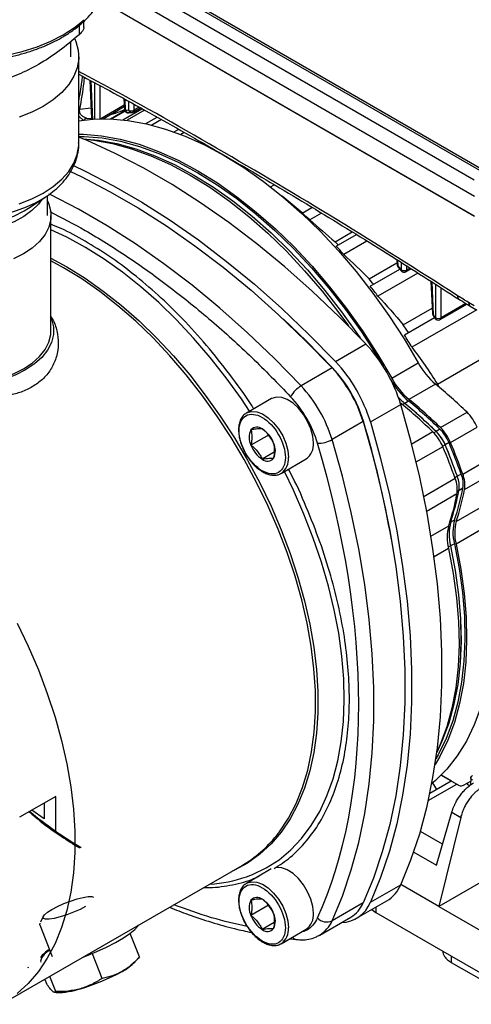
# Model space of a CAD drawing. Units: millimetres. Extents: x 11152 to 16959, y -425 to 1815.
# Drawn here: x 16163 to 16248, y 1056 to 1239 of the extents above; entities that cross this region are included whole.
import ezdxf

# ---------------------------------------------------------------- set-up
doc = ezdxf.new("R2010")
doc.units = ezdxf.units.MM

msp = doc.modelspace()

# ---------------------------------------------------------------- linework, layer by layer
at = {"color": 7, "linetype": 'Continuous', "lineweight": 25}
for p, q in [((16250.33, 1210.99), (16179.69, 1251.77)), ((16178.43, 1242.95), (16248.27, 1202.63)), ((16178.43, 1242.95), (16248.21, 1202.67)), ((16175.33, 1237.85), (16175.33, 1238.98)), ((16172.89, 1232.39), (16172.89, 1235.24)), ((16174.39, 1216.2), (16174.39, 1232.39)), ((16176.46, 1228), (16176.79, 1220.88)), ((16182.82, 1224.54), (16182.9, 1222.61)), ((16178.92, 1220.81), (16182.88, 1223.1)), ((16180.31, 1220.79), (16182.98, 1222.33)), ((16183.05, 1222.23), (16180.54, 1220.78)), ((16182.58, 1220.62), (16186.16, 1222.69)), ((16186.67, 1222.4), (16183.43, 1220.52)), ((16183.63, 1221.91), (16184.19, 1221.98)), ((16184.59, 1222.08), (16184.49, 1222.04)), ((16184.59, 1222.07), (16185.9, 1222.83)), ((16176.78, 1220.9), (16176.8, 1220.8)), ((16186.93, 1219.9), (16189.01, 1221.1)), ((16189.81, 1220.65), (16188.04, 1219.63)), ((16192.19, 1218.36), (16193.05, 1218.85)), ((16194.07, 1218.27), (16193.42, 1217.89)), ((16174.39, 1216.2), (16174.39, 1216.32)), ((16199.94, 1214.87), (16199.95, 1214.88)), ((16203.8, 1212.61), (16203.84, 1212.64)), ((16205.25, 1211.82), (16205.13, 1211.75)), ((16210.17, 1208.13), (16210.84, 1208.51)), ((16165.01, 1204.11), (16168.21, 1206.24)), ((16168.54, 1202.75), (16168.54, 1206.49)), ((16216.12, 1203.24), (16212.36, 1206.37)), ((16216.08, 1203.22), (16217.92, 1204.28)), ((16169.19, 1181.27), (16169.19, 1202.75)), ((16219.7, 1203.22), (16217.5, 1201.95)), ((16222.25, 1197.83), (16225.45, 1199.68)), ((16222.45, 1197.04), (16226.21, 1199.21)), ((16228.18, 1197.99), (16223.86, 1195.5)), ((16222.83, 1197.26), (16222.25, 1197.83)), ((16233.76, 1194.54), (16233.8, 1193.63)), ((16228.61, 1190.94), (16233.78, 1193.92)), ((16228.81, 1189.58), (16234.32, 1192.75)), ((16233.97, 1193.2), (16234.55, 1192.46)), ((16235.5, 1192.28), (16236.44, 1192.82)), ((16237.69, 1192.02), (16230.23, 1187.71)), ((16240.14, 1190.46), (16240.41, 1184.47)), ((16245.36, 1187.14), (16245.34, 1187.15)), ((16234.97, 1182.35), (16240.36, 1185.46)), ((16248.69, 1185.16), (16236.59, 1178.17)), ((16241.87, 1183.34), (16246.85, 1186.22)), ((16248.21, 1185.93), (16247.17, 1186.53)), ((16247.48, 1185.84), (16248.52, 1185.24)), ((16235.18, 1180.48), (16240.78, 1183.71)), ((16240.53, 1184.1), (16240.87, 1183.59)), ((16222.32, 1175.51), (16227.98, 1178.78)), ((16221.7, 1174.31), (16215.9, 1170.96)), ((16232.8, 1172.4), (16237.75, 1175.26)), ((16241.34, 1171.26), (16249.2, 1175.8)), ((16240.98, 1171.3), (16236.03, 1168.44)), ((16241.34, 1171.26), (16241.55, 1170.83)), ((16210.34, 1168.59), (16205.67, 1165.89)), ((16228.83, 1164.24), (16234.49, 1167.51)), ((16234.29, 1167.91), (16234.62, 1167.63)), ((16241.92, 1163.18), (16246.87, 1166.04)), ((16227.47, 1164.31), (16221.68, 1160.96)), ((16243.78, 1160.41), (16248.73, 1163.27)), ((16209.9, 1161.86), (16206.52, 1159.91)), ((16210.89, 1158.57), (16208.64, 1157.27)), ((16212.17, 1154.64), (16216.84, 1157.33)), ((16246.07, 1154.51), (16251.02, 1157.37)), ((16212.17, 1154.64), (16212.06, 1154.57)), ((16246.41, 1151.61), (16251.36, 1154.46)), ((16244.66, 1153.69), (16238.65, 1150.22)), ((16244.87, 1145.68), (16249.82, 1148.54)), ((16243.83, 1145.58), (16244.56, 1145.97)), ((16249.77, 1144.28), (16244.82, 1141.43)), ((16243.93, 1097.23), (16239.94, 1094.92)), ((16242.02, 1098.33), (16245.38, 1096.39)), ((16243.97, 1097.21), (16242.02, 1098.33)), ((16243.97, 1097.21), (16245.38, 1096.39)), ((16246.23, 1096.47), (16247.55, 1097.23)), ((16247.57, 1097.87), (16247.52, 1096.45)), ((16170.08, 1094.34), (16163.35, 1090.49)), ((16170.08, 1087.87), (16170.08, 1094.34)), ((16167.95, 1090.15), (16165.62, 1091.79)), ((16167.95, 1093.13), (16167.95, 1090.15)), ((16241.17, 1081.51), (16244.03, 1091.4)), ((16244.03, 1091.4), (16245.68, 1090.44)), ((16245.68, 1090.44), (16241.61, 1073.8)), ((16257.4, 1082.91), (16241.61, 1073.8)), ((16159.98, 1055.56), (16204.88, 1081.48)), ((16210.32, 1080.82), (16205.67, 1078.13)), ((16228.83, 1074.61), (16234.49, 1077.88)), ((16241.61, 1073.8), (16234.5, 1077.91)), ((16226.22, 1071.61), (16231.88, 1074.87)), ((16209.9, 1074.1), (16206.52, 1072.15)), ((16227.47, 1074.48), (16221.68, 1071.13)), ((16229.07, 1073.25), (16229.83, 1072.71)), ((16241.61, 1073.8), (16253.87, 1066.72)), ((16167.74, 1071.95), (16167.26, 1070.91)), ((16219.36, 1068.48), (16225.16, 1071.82)), ((16229.83, 1072.71), (16243.95, 1064.56)), ((16167.14, 1070.41), (16169.43, 1064.49)), ((16210.89, 1070.81), (16208.64, 1069.51)), ((16212.17, 1066.87), (16216.84, 1069.57)), ((16185.7, 1064.4), (16183.99, 1068.79)), ((16213.78, 1067.8), (16215.16, 1067.65)), ((16219.25, 1068.41), (16219.36, 1068.48)), ((16212.17, 1066.87), (16212.06, 1066.81)), ((16167.4, 1064.55), (16167.96, 1064.86)), ((16178.76, 1060.4), (16176.97, 1064.99)), ((16184.88, 1063.47), (16185.67, 1064.38)), ((16185.66, 1064.39), (16185.7, 1064.4)), ((16243.95, 1064.56), (16253.87, 1058.83)), ((16243.99, 1063.33), (16243.95, 1064.56)), ((16164.82, 1062.49), (16165, 1062.42)), ((16167.24, 1063.64), (16167.31, 1063.45)), ((16253.89, 1057.62), (16243.99, 1063.33)), ((16168.05, 1060.22), (16168.35, 1059.47)), ((16170.08, 1057.93), (16168.98, 1060.76)), ((16169.83, 1057.81), (16170.18, 1057.77))]:
    msp.add_line(p, q, dxfattribs=at)
at = {"color": 8, "linetype": 'Continuous', "lineweight": 25}
for p, q in [((16249.28, 1211.15), (16179.69, 1251.33)), ((16248.22, 1209.35), (16179.69, 1248.91)), ((16179.51, 1246.07), (16248.27, 1206.37)), ((16174.45, 1238.22), (16174.45, 1236.5)), ((16177, 1220.6), (16176.67, 1227.89)), ((16177.32, 1227.54), (16177.32, 1220.74)), ((16178.38, 1220.8), (16178.38, 1226.97)), ((16183.12, 1222.33), (16183.03, 1224.42)), ((16183.69, 1224.06), (16183.69, 1222.4)), ((16174.51, 1222.6), (16176.7, 1222.82)), ((16182.87, 1223.33), (16178.51, 1220.81)), ((16184.75, 1222.4), (16184.75, 1223.47)), ((16185.69, 1222.95), (16184.75, 1222.4)), ((16175.29, 1220.48), (16174.39, 1221.31)), ((16175.84, 1220.92), (16176.79, 1220.85)), ((16171.51, 1193.02), (16169.19, 1194.28)), ((16234.02, 1193.35), (16233.97, 1194.4)), ((16234.6, 1194), (16234.6, 1192.61)), ((16235.66, 1192.61), (16235.66, 1193.32)), ((16236.24, 1192.95), (16235.66, 1192.61)), ((16240.63, 1184.19), (16240.35, 1190.33)), ((16240.96, 1189.93), (16240.96, 1183.67)), ((16242.02, 1183.67), (16242.02, 1189.26)), ((16246.64, 1186.34), (16242.02, 1183.67)), ((16221.78, 1174.32), (16221.72, 1174.28)), ((16232.56, 1172.27), (16232.56, 1172.27)), ((16234.62, 1167.63), (16234.48, 1167.54)), ((16235.26, 1167.69), (16234.83, 1167.46)), ((16235.97, 1168.11), (16235.26, 1167.69)), ((16227.52, 1164.37), (16227.46, 1164.34)), ((16240.5, 1162.36), (16236.46, 1160.03)), ((16241.1, 1162.46), (16240.65, 1162.21)), ((16241.81, 1162.88), (16241.1, 1162.46)), ((16242.37, 1159.6), (16237.34, 1156.7)), ((16242.79, 1159.96), (16242.33, 1159.69)), ((16243.51, 1160.37), (16242.79, 1159.96)), ((16245.07, 1154.09), (16244.61, 1153.82)), ((16245.79, 1154.5), (16245.07, 1154.09)), ((16244.99, 1150.79), (16239.24, 1147.47)), ((16245.37, 1151.47), (16245.06, 1151.27)), ((16246.09, 1151.86), (16245.37, 1151.47)), ((16240.14, 1142.95), (16243.45, 1144.86)), ((16243.64, 1145.46), (16243.83, 1145.58)), ((16243.78, 1141.1), (16243.35, 1140.84)), ((16244.5, 1141.5), (16243.78, 1141.1)), ((16243.4, 1140.61), (16240.72, 1139.06)), ((16239.64, 1093.57), (16244.95, 1096.64)), ((16242.3, 1085.43), (16238.16, 1087.82)), ((16236.92, 1083.97), (16241.17, 1081.51)), ((16229.86, 1073.71), (16229.83, 1072.71))]:
    msp.add_line(p, q, dxfattribs=at)
at = {"color": 8, "linetype": 'Continuous', "lineweight": 25, "flags": 128}
for points in [[(16127.98, 1239.3), (16129.8, 1237.82), (16131.89, 1236.47), (16134.23, 1235.27), (16136.79, 1234.22), (16139.54, 1233.34), (16142.44, 1232.65), (16145.46, 1232.14), (16148.56, 1231.84), (16151.69, 1231.74), (16154.83, 1231.84), (16157.92, 1232.14), (16160.94, 1232.65), (16163.84, 1233.34), (16166.59, 1234.22), (16169.15, 1235.27), (16171.49, 1236.47), (16173.58, 1237.82), (16175.4, 1239.3)], [(16163.25, 1204.92), (16165.6, 1205.85), (16167.74, 1206.94), (16169.63, 1208.17), (16171.23, 1209.53), (16172.52, 1211), (16173.49, 1212.55), (16174.11, 1214.15), (16174.38, 1215.79), (16174.39, 1216.2)], [(16167.48, 1205.74), (16166.86, 1204.9), (16165.63, 1203.67), (16164.11, 1202.56), (16162.32, 1201.59), (16160.3, 1200.77), (16158.1, 1200.14), (16155.76, 1199.7), (16153.34, 1199.45), (16150.88, 1199.42), (16148.44, 1199.59), (16146.06, 1199.97), (16143.81, 1200.54), (16141.73, 1201.29), (16139.85, 1202.21)], [(16215.9, 1170.96), (16210.94, 1176.05), (16205.88, 1180.88), (16200.74, 1185.45), (16195.53, 1189.74), (16190.28, 1193.75), (16184.98, 1197.45), (16179.67, 1200.84), (16174.34, 1203.91), (16169.03, 1206.66), (16168.81, 1206.77)], [(16138.66, 1203.93), (16139.21, 1203.6), (16141.11, 1202.64), (16143.23, 1201.86), (16145.52, 1201.25), (16147.94, 1200.84), (16150.43, 1200.64), (16152.95, 1200.64), (16155.44, 1200.84), (16157.86, 1201.25), (16160.15, 1201.86), (16162.27, 1202.64), (16164.17, 1203.6), (16165.01, 1204.11)], [(16206.27, 1166.24), (16204.74, 1168.52), (16201.9, 1172.48), (16198.92, 1176.27), (16195.83, 1179.88), (16192.63, 1183.3), (16189.34, 1186.5), (16185.98, 1189.46), (16182.56, 1192.18), (16179.11, 1194.63), (16175.64, 1196.81), (16172.16, 1198.71), (16169.19, 1200.1)], [(16169.19, 1194.78), (16172.13, 1193.18), (16175.56, 1191.06), (16178.96, 1188.66), (16182.33, 1186), (16185.65, 1183.09), (16188.89, 1179.94), (16192.04, 1176.57), (16195.09, 1173), (16198.01, 1169.25), (16200.8, 1165.34), (16203.43, 1161.29), (16205.9, 1157.12), (16208.19, 1152.85), (16210.28, 1148.51), (16212.17, 1144.12), (16213.85, 1139.7), (16215.3, 1135.28), (16216.53, 1130.88), (16217.51, 1126.52), (16218.26, 1122.23), (16218.76, 1118.03), (16219.01, 1113.94), (16219.01, 1109.98), (16218.76, 1106.18), (16218.26, 1102.55), (16217.51, 1099.12), (16216.53, 1095.9), (16215.3, 1092.91), (16213.85, 1090.17), (16212.17, 1087.69), (16210.28, 1085.48), (16208.19, 1083.56), (16205.9, 1081.93), (16203.43, 1080.61), (16203.12, 1080.47)], [(16211.29, 1087.02), (16211.88, 1087.77), (16213.53, 1090.27), (16214.97, 1093.03), (16216.17, 1096.03), (16217.14, 1099.26), (16217.86, 1102.7), (16218.34, 1106.33), (16218.57, 1110.14), (16218.55, 1114.1), (16218.28, 1118.19), (16217.76, 1122.39), (16217, 1126.68), (16216, 1131.04), (16214.76, 1135.43), (16213.29, 1139.85), (16211.6, 1144.25), (16209.69, 1148.63), (16207.59, 1152.96), (16205.29, 1157.21), (16202.82, 1161.36), (16200.18, 1165.4), (16197.38, 1169.29), (16194.46, 1173.01), (16191.41, 1176.56), (16188.25, 1179.9), (16185.01, 1183.03), (16181.7, 1185.92), (16178.33, 1188.56), (16174.93, 1190.93), (16171.51, 1193.02)], [(16205.81, 1165.97), (16206.63, 1166.19), (16207.61, 1166.11), (16208.66, 1165.72), (16209.72, 1165.03), (16210.75, 1164.09), (16211.67, 1162.94), (16212.45, 1161.64), (16213.03, 1160.28), (16213.4, 1158.91), (16213.52, 1157.61)], [(16205.67, 1079.34), (16206.83, 1079.78), (16209.39, 1081.01), (16211.78, 1082.55), (16213.98, 1084.38), (16215.99, 1086.5), (16217.79, 1088.9), (16219.37, 1091.56), (16220.72, 1094.47), (16221.85, 1097.62), (16222.74, 1100.99), (16223.38, 1104.56), (16223.78, 1108.32), (16223.93, 1112.24), (16223.84, 1116.31), (16223.49, 1120.5), (16222.91, 1124.8), (16222.07, 1129.18), (16221, 1133.61), (16219.7, 1138.09), (16218.17, 1142.57), (16216.42, 1147.05), (16214.46, 1151.5), (16212.77, 1154.98)], [(16162.86, 1126.7), (16164.95, 1122.37), (16166.84, 1117.99), (16168.51, 1113.58), (16169.96, 1109.16), (16171.18, 1104.77), (16172.17, 1100.42), (16172.91, 1096.14), (16173.41, 1091.95), (16173.66, 1087.86), (16173.66, 1083.91), (16173.41, 1080.12), (16172.91, 1076.5), (16172.17, 1073.08), (16171.18, 1069.87), (16169.96, 1066.88), (16168.51, 1064.15), (16166.84, 1061.67), (16164.95, 1059.46), (16162.86, 1057.55)], [(16205.81, 1078.2), (16206.63, 1078.43), (16207.61, 1078.35), (16208.66, 1077.96), (16209.72, 1077.27), (16210.75, 1076.33), (16211.67, 1075.18), (16212.45, 1073.88), (16213.03, 1072.51), (16213.4, 1071.15), (16213.52, 1069.85)]]:
    msp.add_lwpolyline(points, dxfattribs=at)
at = {"color": 7, "linetype": 'Continuous', "lineweight": 25, "flags": 128}
for points in [[(16173.64, 1235.74), (16173.84, 1235.25), (16174.29, 1233.62), (16174.38, 1231.98), (16174.11, 1230.34), (16173.49, 1228.73), (16172.52, 1227.18), (16171.23, 1225.72), (16169.63, 1224.36), (16167.74, 1223.12), (16165.6, 1222.03), (16163.25, 1221.11)], [(16174.39, 1220.44), (16176.92, 1220.73), (16180.19, 1220.79), (16183.57, 1220.5), (16187.05, 1219.87), (16190.6, 1218.89), (16194.22, 1217.58), (16197.87, 1215.94), (16201.54, 1213.97), (16205.22, 1211.69), (16208.87, 1209.12), (16212.48, 1206.26), (16216.04, 1203.13), (16219.52, 1199.75), (16222.9, 1196.14), (16226.16, 1192.31), (16229.3, 1188.28), (16232.29, 1184.08), (16235.11, 1179.73), (16237.75, 1175.26)], [(16174.39, 1217.95), (16175.24, 1217.94), (16178.62, 1217.65), (16182.1, 1217.01), (16185.65, 1216.04), (16189.27, 1214.72), (16192.92, 1213.08), (16196.59, 1211.11), (16200.27, 1208.84), (16203.92, 1206.26), (16207.53, 1203.4), (16211.09, 1200.28), (16214.57, 1196.89), (16217.95, 1193.28), (16221.21, 1189.45), (16224.35, 1185.42), (16227.34, 1181.22), (16230.16, 1176.88), (16232.8, 1172.4)], [(16174.39, 1217.53), (16175.38, 1217.51), (16178.74, 1217.23), (16182.19, 1216.6), (16185.72, 1215.63), (16189.31, 1214.32), (16192.94, 1212.69), (16196.59, 1210.74), (16200.24, 1208.48), (16203.87, 1205.92), (16207.46, 1203.08), (16210.99, 1199.97), (16214.45, 1196.61), (16217.81, 1193.02), (16221.05, 1189.21), (16224.17, 1185.21), (16227.14, 1181.04), (16229.94, 1176.72), (16231.23, 1174.59)], [(16227.98, 1178.78), (16223.02, 1183.84), (16217.97, 1188.65), (16212.84, 1193.19), (16207.65, 1197.46), (16202.4, 1201.45), (16197.12, 1205.14), (16191.82, 1208.52), (16186.51, 1211.59), (16181.21, 1214.33), (16175.93, 1216.73), (16174.39, 1217.37)], [(16175.14, 1217.07), (16178.03, 1216.8), (16181.49, 1216.17), (16185.02, 1215.2), (16188.61, 1213.9), (16192.24, 1212.26), (16195.89, 1210.31), (16199.53, 1208.05), (16203.16, 1205.49), (16206.75, 1202.65), (16210.28, 1199.55), (16213.74, 1196.19), (16217.1, 1192.6), (16220.34, 1188.79), (16223.45, 1184.8), (16226.42, 1180.63), (16226.91, 1179.9)], [(16175.15, 1217.06), (16178.04, 1216.8), (16181.49, 1216.17), (16185.02, 1215.2), (16188.61, 1213.89), (16192.24, 1212.26), (16195.89, 1210.31), (16199.53, 1208.05), (16203.16, 1205.49), (16206.75, 1202.65), (16210.28, 1199.54), (16213.74, 1196.19), (16217.09, 1192.6), (16220.34, 1188.79), (16223.45, 1184.79), (16226.42, 1180.62), (16226.9, 1179.91)], [(16175.2, 1217.04), (16177.2, 1216.83), (16180.68, 1216.2), (16184.24, 1215.22), (16187.85, 1213.91), (16191.51, 1212.26), (16195.18, 1210.3), (16198.85, 1208.02), (16202.5, 1205.45), (16206.12, 1202.59), (16209.67, 1199.46), (16213.15, 1196.08), (16216.53, 1192.46), (16219.8, 1188.63), (16222.94, 1184.61), (16224.72, 1182.14)], [(16172.87, 1210.94), (16174.83, 1210.01), (16180.14, 1207.26), (16185.47, 1204.19), (16190.78, 1200.8), (16196.08, 1197.09), (16201.33, 1193.09), (16206.54, 1188.8), (16211.68, 1184.23), (16216.74, 1179.39), (16221.7, 1174.31)], [(16173.43, 1212.07), (16175.55, 1211.06), (16180.86, 1208.32), (16186.17, 1205.26), (16191.47, 1201.87), (16196.75, 1198.19), (16201.99, 1194.2), (16207.19, 1189.93), (16212.31, 1185.38), (16217.36, 1180.57), (16222.32, 1175.51)], [(16168.54, 1205.48), (16168.79, 1204.9), (16169.15, 1203.47), (16169.15, 1202.03), (16168.79, 1200.6), (16168.09, 1199.22), (16167.05, 1197.91), (16165.7, 1196.69), (16164.07, 1195.6), (16162.18, 1194.66)], [(16166.44, 1205.19), (16167.59, 1205.84), (16168.21, 1206.24)], [(16229.43, 1189.93), (16229.25, 1190.15), (16228.61, 1190.94)], [(16169.19, 1183.71), (16169.28, 1183.48), (16169.65, 1182.01), (16169.65, 1180.53), (16169.28, 1179.06), (16168.56, 1177.64), (16167.49, 1176.29), (16166.1, 1175.05), (16164.42, 1173.93), (16162.48, 1172.95), (16160.32, 1172.15), (16157.98, 1171.54), (16155.52, 1171.12), (16152.98, 1170.91), (16150.41, 1170.91), (16147.87, 1171.12), (16145.4, 1171.54), (16143.06, 1172.15), (16140.9, 1172.95), (16138.96, 1173.93)], [(16212.56, 1183.45), (16216.89, 1179.31), (16221.78, 1174.32)], [(16235.91, 1180.9), (16235.63, 1181.34), (16234.97, 1182.35)], [(16134.19, 1181.27), (16134.24, 1180.55), (16134.59, 1179.13), (16135.29, 1177.74), (16136.33, 1176.43), (16137.68, 1175.22), (16139.32, 1174.13), (16141.2, 1173.19), (16143.3, 1172.41), (16145.58, 1171.81), (16147.97, 1171.4), (16150.44, 1171.2), (16152.94, 1171.2), (16155.41, 1171.4), (16157.81, 1171.81), (16160.08, 1172.41), (16162.18, 1173.19), (16164.07, 1174.13), (16165.7, 1175.22), (16167.05, 1176.43), (16168.09, 1177.74), (16168.79, 1179.13), (16169.15, 1180.55), (16169.19, 1181.27)], [(16218.19, 1160.31), (16218.06, 1161.6), (16217.7, 1162.97), (16217.11, 1164.34), (16216.34, 1165.63), (16215.41, 1166.78), (16214.39, 1167.73), (16213.32, 1168.41), (16212.27, 1168.8), (16211.29, 1168.88), (16210.44, 1168.64), (16210.34, 1168.59)], [(16234.49, 1077.88), (16236.39, 1082.5), (16238.03, 1087.39), (16239.4, 1092.52), (16240.5, 1097.88), (16241.33, 1103.45), (16241.89, 1109.23), (16242.17, 1115.19), (16242.17, 1121.32), (16241.89, 1127.61), (16241.33, 1134.02), (16240.5, 1140.56), (16239.4, 1147.19), (16238.03, 1153.91), (16236.39, 1160.68), (16234.49, 1167.51)], [(16205.67, 1165.89), (16205.77, 1165.95), (16205.81, 1165.97)], [(16227.47, 1164.31), (16229.4, 1157.46), (16231.05, 1150.67), (16232.44, 1143.93), (16233.56, 1137.28), (16234.39, 1130.72), (16234.96, 1124.28), (16235.24, 1117.98), (16235.24, 1111.84), (16234.96, 1105.86), (16234.39, 1100.07), (16233.56, 1094.49), (16232.44, 1089.12), (16231.05, 1083.99), (16229.4, 1079.1), (16227.47, 1074.48)], [(16228.83, 1164.24), (16230.73, 1157.42), (16232.37, 1150.64), (16233.74, 1143.93), (16234.85, 1137.29), (16235.68, 1130.76), (16236.23, 1124.34), (16236.51, 1118.06), (16236.51, 1111.93), (16236.23, 1105.96), (16235.68, 1100.19), (16234.85, 1094.61), (16233.74, 1089.25), (16232.37, 1084.12), (16230.73, 1079.24), (16228.83, 1074.61)], [(16221.68, 1071.13), (16223.6, 1075.75), (16225.25, 1080.64), (16226.64, 1085.77), (16227.76, 1091.14), (16228.6, 1096.72), (16229.16, 1102.51), (16229.44, 1108.49), (16229.44, 1114.64), (16229.16, 1120.94), (16228.6, 1127.37), (16227.76, 1133.93), (16226.64, 1140.58), (16225.25, 1147.32), (16223.6, 1154.12), (16221.68, 1160.96)], [(16249.77, 1144.28), (16250.66, 1139.65), (16251.29, 1135.11), (16251.65, 1130.67), (16251.74, 1126.38), (16251.57, 1122.24), (16251.13, 1118.28), (16250.42, 1114.53), (16249.45, 1110.99), (16248.22, 1107.7), (16246.74, 1104.67), (16245.02, 1101.91), (16243.07, 1099.44), (16240.89, 1097.28), (16240.3, 1096.77)], [(16244.82, 1141.43), (16245.71, 1136.79), (16246.34, 1132.25), (16246.7, 1127.82), (16246.79, 1123.52), (16246.62, 1119.38), (16246.18, 1115.42), (16245.47, 1111.67), (16244.5, 1108.14), (16243.27, 1104.84), (16241.79, 1101.81), (16240.9, 1100.3)], [(16244.5, 1141.5), (16245.39, 1136.9), (16246.01, 1132.39), (16246.38, 1127.98), (16246.47, 1123.71), (16246.29, 1119.6), (16245.85, 1115.67), (16245.15, 1111.94), (16244.19, 1108.43), (16242.97, 1105.16), (16241.5, 1102.14), (16241.06, 1101.38)], [(16243.78, 1141.1), (16244.67, 1136.5), (16245.29, 1131.98), (16245.65, 1127.58), (16245.75, 1123.31), (16245.57, 1119.2), (16245.13, 1115.27), (16244.43, 1111.54), (16243.46, 1108.03), (16242.24, 1104.76), (16241.2, 1102.54)], [(16243.78, 1141.1), (16244.66, 1136.5), (16245.29, 1131.98), (16245.65, 1127.58), (16245.74, 1123.31), (16245.57, 1119.2), (16245.13, 1115.27), (16244.43, 1111.54), (16243.46, 1108.04), (16242.24, 1104.77), (16241.23, 1102.6)], [(16243.4, 1140.61), (16244.29, 1135.98), (16244.92, 1131.43), (16245.29, 1127), (16245.38, 1122.7), (16245.21, 1118.56), (16244.76, 1114.61), (16244.05, 1110.85), (16243.08, 1107.32), (16241.85, 1104.03), (16241.19, 1102.56)], [(16218.19, 1072.54), (16218.06, 1073.84), (16217.7, 1075.21), (16217.11, 1076.58), (16216.34, 1077.87), (16215.41, 1079.02), (16214.39, 1079.96), (16213.32, 1080.65), (16212.27, 1081.04), (16211.29, 1081.12), (16211.28, 1081.12)], [(16205.67, 1078.13), (16205.77, 1078.18), (16205.81, 1078.2)], [(16175.67, 1073.83), (16174.62, 1073.27), (16173.43, 1072.74), (16172.17, 1072.26), (16170.94, 1071.87), (16169.81, 1071.59), (16168.87, 1071.44), (16168.18, 1071.44), (16167.79, 1071.58), (16167.71, 1071.86), (16167.96, 1072.25), (16168.53, 1072.73), (16169.36, 1073.26), (16170.41, 1073.82), (16171.61, 1074.35), (16172.86, 1074.83), (16174.09, 1075.23), (16175.22, 1075.5), (16176.16, 1075.65), (16176.85, 1075.65), (16177.12, 1075.58)], [(16167.14, 1070.41), (16167.17, 1070.72), (16167.17, 1070.72)], [(16175.34, 1064.43), (16175.8, 1064.61), (16177.73, 1065.39), (16179.57, 1066.23), (16181.25, 1067.08), (16182.72, 1067.94), (16183.94, 1068.75), (16184.85, 1069.5), (16185.43, 1070.17), (16185.52, 1070.31)]]:
    msp.add_lwpolyline(points, dxfattribs=at)
at = {"color": 8, "linetype": 'Continuous', "lineweight": 25}
for centre, radius, start, end in [((16174.41, 1220.99), 1.61, 86.4425, 90.5111), ((16151.74, 1235.41), 33.6, 242.0164, 295.9454), ((16245.79, 1187.68), 0.694, 170.7626, 229.5781), ((16247.97, 1186.48), 0.805, 176.4108, 232.2759), ((16210.37, 1157.25), 3.17, 304.6926, 6.6197), ((16210.37, 1069.48), 3.17, 304.6923, 6.6199), ((16216.42, 1073.38), 5.71, 300.9048, 336.8377), ((16215.31, 1068.9), 1.28, 218.3507, 263.1162)]:
    msp.add_arc(centre, radius, start, end, dxfattribs=at)
at = {"color": 7, "linetype": 'Continuous', "lineweight": 25}
for centre, radius, start, end in [((16184.2, 1223.31), 1.04, 240.6529, 271.1293), ((16157.27, 1136.5), 88.95, 47.3774, 48.6034), ((16148.92, 1128.04), 100.83, 41.9899, 43.1775), ((16235.11, 1193.52), 1.04, 240.6564, 271.124), ((16141.66, 1121.94), 110.32, 36.6015, 37.8161), ((16137.53, 1119.05), 115.36, 30.83, 32.1742), ((16207.14, 1159.23), 28.57, 16.8316, 43.1684), ((16203.02, 1156.86), 25.56, 16.9432, 43.0568), ((16203.39, 1157.07), 25.21, 16.8316, 43.1684), ((16201.48, 1155.97), 28.57, 16.8316, 43.1684), ((16250.19, 1182.13), 14.21, 208.9062, 229.6337), ((16245.64, 1179.49), 14.94, 208.9059, 229.6339), ((16245.24, 1179.27), 14.21, 208.9062, 229.6337), ((16218.59, 1166.38), 5.31, 120.4043, 151.0178), ((16197.22, 1153.51), 25.56, 16.9432, 43.0568), ((16173.26, 1089.69), 106.05, 46.0479, 50.313), ((16243.66, 1177.78), 13.13, 223.0172, 230.2206), ((16243.66, 1177.78), 13.13, 223.038, 230.2214), ((16166.9, 1086.02), 106.05, 46.0479, 50.313), ((16167.94, 1086.57), 105.4, 46.048, 50.313), ((16167.95, 1086.58), 105.4, 46.0478, 50.3132), ((16168.64, 1086.98), 105.44, 46.0479, 50.3131), ((16168.31, 1086.83), 106.05, 46.0479, 50.313), ((16241.03, 1160.08), 8.34, 22.4846, 45.5615), ((16207.68, 1161.75), 1.52, 50.7527, 139.4664), ((16042.21, 1108.95), 193.43, 9.9292, 16.6484), ((16236.08, 1157.22), 8.34, 22.4846, 45.5615), ((16209.35, 1161.33), 3.16, 153.4365, 206.5635), ((16205.77, 1158.45), 5.32, 20.2275, 57.3616), ((16234.66, 1156.41), 8.34, 22.4846, 45.5615), ((16235.82, 1157.08), 7.54, 22.4848, 45.5612), ((16235.83, 1157.08), 7.53, 22.4848, 45.5611), ((16236.51, 1157.47), 7.57, 22.4846, 45.5612), ((16211.51, 1161.75), 5.32, 200.2269, 237.3622), ((16207.93, 1158.88), 3.16, 333.4365, 26.5635), ((16215.03, 1159.94), 3.17, 304.6926, 6.6197), ((16219.05, 1165.58), 5.32, 268.9892, 299.5905), ((16124.47, 1110.46), 127.73, 19.7851, 22.6263), ((16125.61, 1111.12), 126.95, 19.785, 22.6264), ((16125.62, 1111.12), 126.94, 19.7849, 22.6264), ((16126.3, 1111.52), 126.98, 19.785, 22.6264), ((16125.88, 1111.27), 127.73, 19.7851, 22.6263), ((16209.61, 1158.45), 1.52, 230.7514, 319.4676), ((16240.34, 1152.22), 5.08, 351.4714, 21.5879), ((16240.34, 1152.22), 5.08, 351.4715, 21.5875), ((16241.04, 1152.62), 5.11, 351.4719, 21.5873), ((16240.85, 1152.44), 5.62, 351.4717, 21.5875), ((16239.43, 1151.62), 5.62, 351.4717, 21.5875), ((16196.36, 1160.27), 49.55, 341.8846, 348.9693), ((16197.02, 1160.89), 49.25, 341.8847, 348.9693), ((16197.02, 1160.89), 49.25, 341.8846, 348.9693), ((16197.73, 1161.29), 49.27, 341.8846, 348.9692), ((16197.77, 1161.09), 49.55, 341.8846, 348.9693), ((16251.37, 1142.64), 8.23, 164.34, 194.2917), ((16252.18, 1143.24), 8.67, 164.3398, 194.2918), ((16252.18, 1143.24), 8.67, 164.3401, 194.2917), ((16252.88, 1143.64), 8.65, 164.3399, 194.2919), ((16252.79, 1143.46), 8.23, 164.34, 194.2917), ((16245.74, 1097.17), 0.855, 245.6864, 305.6182), ((16213.42, 1149.98), 75.74, 230.4778, 239.3777), ((16193.33, 1101.34), 22.97, 300.1754, 321.4367), ((16197.36, 1103.55), 25.59, 273.3189, 288.9526), ((16228.59, 1080.36), 6.4, 300.9214, 337.1208), ((16209.35, 1073.56), 3.16, 153.4365, 206.5635), ((16207.68, 1073.99), 1.52, 50.7518, 139.4671), ((16205.77, 1070.69), 5.32, 20.2272, 57.3621), ((16223.2, 1076.89), 6.08, 272.0929, 337.9366), ((16222.26, 1076.69), 5.66, 300.7266, 337.0159), ((16211.51, 1073.99), 5.32, 200.2271, 237.362), ((16207.93, 1071.12), 3.16, 333.4365, 26.5635), ((16215.03, 1072.18), 3.17, 304.6923, 6.6199), ((16220.7, 1073.26), 2.34, 221.8676, 294.5991), ((16209.61, 1070.69), 1.52, 230.7518, 319.4672), ((16171.56, 1061.26), 5.27, 120.1585, 145.4781), ((16170.34, 1062.71), 3.23, 114.7423, 163.289), ((16178.01, 1070.3), 9.69, 297.5948, 315.1941), ((16164.67, 1093.66), 36.58, 285.8884, 299.1555), ((16170.37, 1071.31), 13.55, 269.2224, 288.5896)]:
    msp.add_arc(centre, radius, start, end, dxfattribs=at)
msp.add_ellipse((16231.47, 1094.35), major_axis=(10, 0), ratio=0.577112, start_param=0.229762, end_param=0.457223, dxfattribs=at)
for points, knots in [([(16151.69, 1231.32), (16152.71, 1231.33), (16154.14, 1231.36), (16156.23, 1231.52), (16157.99, 1231.72), (16160.04, 1232.05), (16162.14, 1232.48), (16164.26, 1233.04), (16166.34, 1233.72), (16168.36, 1234.52), (16170.28, 1235.43), (16172.07, 1236.46), (16173.72, 1237.58), (16175.2, 1238.8), (16176.5, 1240.11), (16177.59, 1241.51), (16178.32, 1242.64), (16178.59, 1243.31), (16178.66, 1243.47)], [0, 0, 0, 0, 0.0841689, 0.1180787, 0.1742133, 0.2321684, 0.293999, 0.3581326, 0.423944, 0.4909475, 0.5588207, 0.6273522, 0.6964179, 0.7659618, 0.8359868, 0.9065769, 0.9779055, 1, 1, 1, 1]), ([(16175.31, 1237.84), (16175.31, 1237.83), (16175.36, 1237.68), (16175.17, 1237.3), (16174.83, 1236.85), (16174.54, 1236.58), (16174.45, 1236.5)], [0, 0, 0, 0, 0.055117, 0.447277, 0.828471, 1, 1, 1, 1]), ([(16174.45, 1236.5), (16173.21, 1235.42), (16171.96, 1234.4), (16169.45, 1232.54), (16168.18, 1231.7), (16166.89, 1230.96)], [0, 0, 0, 0, 0.5, 0.5, 1, 1, 1, 1]), ([(16166.89, 1230.96), (16165.61, 1230.22), (16164.34, 1229.6), (16161.83, 1228.55), (16160.58, 1228.13), (16159.34, 1227.78)], [0, 0, 0, 0, 0.5, 0.5, 1, 1, 1, 1]), ([(16174.39, 1229.11), (16176.29, 1228.1), (16182.65, 1224.71), (16193.47, 1218.65), (16206.85, 1210.95), (16220.24, 1202.94), (16233.08, 1195.02), (16241.44, 1189.64), (16245.35, 1187.13)], [0, 0, 0, 0, 0.080416, 0.268857, 0.457358, 0.645923, 0.834553, 1, 1, 1, 1]), ([(16174.51, 1222.6), (16174.5, 1222.57), (16174.49, 1222.5), (16174.48, 1222.41), (16174.47, 1222.32), (16174.48, 1222.23), (16174.49, 1222.14), (16174.51, 1222.05), (16174.55, 1221.9), (16174.66, 1221.7), (16174.84, 1221.48), (16175.07, 1221.29), (16175.31, 1221.14), (16175.57, 1221.01), (16175.75, 1220.95), (16175.84, 1220.92)], [0, 0, 0, 0, 0.033107, 0.066187, 0.099384, 0.132836, 0.166681, 0.201048, 0.236063, 0.351386, 0.481738, 0.60146, 0.737514, 0.86028, 1, 1, 1, 1]), ([(16180.32, 1221.61), (16180.47, 1221.66), (16181.25, 1221.86), (16182.12, 1222.16), (16182.8, 1222.47), (16182.92, 1222.52)], [0, 0, 0, 0, 0.173167, 0.846164, 1, 1, 1, 1]), ([(16182.9, 1222.63), (16182.91, 1222.54), (16182.94, 1222.37), (16183.08, 1222.14), (16183.31, 1221.97), (16183.52, 1221.89), (16183.65, 1221.91), (16183.68, 1221.91)], [0, 0, 0, 0, 0.217183, 0.442541, 0.682239, 0.922722, 1, 1, 1, 1]), ([(16183.79, 1221.92), (16183.76, 1221.91), (16183.72, 1221.9), (16183.66, 1221.91), (16183.63, 1221.91)], [0, 0, 0, 0, 0.431362, 1, 1, 1, 1]), ([(16184.22, 1221.97), (16184.32, 1221.98), (16184.45, 1222), (16184.56, 1222.06), (16184.59, 1222.08)], [0, 0, 0, 0, 0.733703, 1, 1, 1, 1]), ([(16175.84, 1220.92), (16175.73, 1220.89), (16175.63, 1220.83), (16175.44, 1220.68), (16175.36, 1220.58), (16175.29, 1220.48)], [0, 0, 0, 0, 0.5, 0.5, 1, 1, 1, 1]), ([(16166.36, 1205.14), (16166.36, 1205.14), (16166.96, 1205.43), (16168.03, 1206.1), (16169.54, 1207.16), (16170.88, 1208.35), (16172.04, 1209.66), (16173, 1211.07), (16173.74, 1212.58), (16174.21, 1214.18), (16174.42, 1215.46), (16174.37, 1216.18), (16174.36, 1216.35)], [0, 0, 0, 0, 0.0010249, 0.1182748, 0.2368982, 0.3564555, 0.4765993, 0.5970332, 0.7177159, 0.8391316, 0.9624741, 1, 1, 1, 1]), ([(16233.8, 1193.65), (16233.81, 1193.56), (16233.82, 1193.4), (16233.92, 1193.27), (16233.96, 1193.21)], [0, 0, 0, 0, 0.531914, 1, 1, 1, 1]), ([(16234.54, 1192.47), (16234.59, 1192.42), (16234.68, 1192.32), (16234.89, 1192.21), (16235.04, 1192.19), (16235.13, 1192.18)], [0, 0, 0, 0, 0.3325362, 0.5968676, 1, 1, 1, 1]), ([(16235.13, 1192.18), (16235.23, 1192.19), (16235.36, 1192.21), (16235.53, 1192.29), (16235.59, 1192.35), (16235.62, 1192.38)], [0, 0, 0, 0, 0.52974, 0.759565, 1, 1, 1, 1]), ([(16245.35, 1187.17), (16245.78, 1186.88), (16246.49, 1186.41), (16247.2, 1186.02), (16247.48, 1185.87)], [0, 0, 0, 0, 0.6045983, 1, 1, 1, 1]), ([(16169.19, 1183.86), (16169.27, 1183.74), (16169.83, 1182.92), (16170.35, 1181.21), (16170.65, 1178.81), (16170.31, 1176.44), (16169.37, 1174.24), (16167.94, 1172.39), (16166.08, 1170.93), (16164.01, 1169.89), (16161.72, 1169.21), (16159.28, 1168.84), (16156.68, 1168.77), (16153.87, 1168.96), (16150.94, 1169.44), (16147.87, 1170.19), (16144.83, 1171.18), (16141.73, 1172.43), (16139.93, 1173.4), (16138.96, 1173.93)], [0, 0, 0, 0, 0.011857, 0.079616, 0.147677, 0.215701, 0.28031, 0.344862, 0.401295, 0.457723, 0.509379, 0.561056, 0.615096, 0.669158, 0.729724, 0.790303, 0.856698, 0.923093, 1, 1, 1, 1]), ([(16240.41, 1184.49), (16240.42, 1184.4), (16240.43, 1184.26), (16240.51, 1184.15), (16240.54, 1184.11)], [0, 0, 0, 0, 0.6236914, 1, 1, 1, 1]), ([(16240.87, 1183.59), (16240.87, 1183.58), (16240.92, 1183.49), (16241.05, 1183.39), (16241.25, 1183.27), (16241.4, 1183.25), (16241.49, 1183.25)], [0, 0, 0, 0, 0.055529, 0.394448, 0.634256, 1, 1, 1, 1]), ([(16241.49, 1183.25), (16241.59, 1183.25), (16241.72, 1183.27), (16241.84, 1183.33), (16241.87, 1183.35)], [0, 0, 0, 0, 0.734928, 1, 1, 1, 1]), ([(16205.84, 1165.95), (16205.68, 1165.87), (16205.27, 1165.67), (16204.79, 1165.09), (16204.41, 1164.31), (16204.22, 1163.41), (16204.19, 1162.43), (16204.32, 1161.44), (16204.55, 1160.53), (16204.84, 1159.7), (16205.16, 1158.96), (16205.42, 1158.49), (16205.53, 1158.3)], [0, 0, 0, 0, 0.079529, 0.203884, 0.325812, 0.442332, 0.552397, 0.673699, 0.765395, 0.843513, 0.937405, 1, 1, 1, 1]), ([(16208.64, 1155.12), (16207.5, 1155.78), (16206.4, 1156.94), (16204.78, 1159.74), (16204.33, 1161.27), (16204.33, 1163.91), (16204.78, 1164.92), (16206.4, 1165.85), (16207.5, 1165.74), (16208.64, 1165.08)], [0, 0, 0, 0, 0.25, 0.25, 0.5, 0.5, 0.75, 0.75, 1, 1, 1, 1]), ([(16208.64, 1165.08), (16209.79, 1164.42), (16210.88, 1163.26), (16212.5, 1160.46), (16212.96, 1158.93), (16212.96, 1156.29), (16212.5, 1155.29), (16210.88, 1154.35), (16209.79, 1154.46), (16208.64, 1155.12)], [0, 0, 0, 0, 0.25, 0.25, 0.5, 0.5, 0.75, 0.75, 1, 1, 1, 1]), ([(16208.64, 1162.93), (16208.41, 1162.97), (16208.13, 1162.98), (16207.59, 1162.93), (16207.39, 1162.9), (16206.97, 1162.83), (16206.75, 1162.79), (16206.52, 1162.74)], [0, 0, 0, 0, 0.5, 0.5, 0.75, 0.75, 1, 1, 1, 1]), ([(16206.52, 1162.74), (16206.64, 1162.35), (16206.71, 1161.92), (16206.71, 1161.2), (16206.69, 1160.95), (16206.63, 1160.44), (16206.58, 1160.18), (16206.52, 1159.91)], [0, 0, 0, 0, 0.5, 0.5, 0.75, 0.75, 1, 1, 1, 1]), ([(16210.76, 1160.29), (16210.53, 1160.79), (16210.25, 1161.27), (16209.71, 1161.94), (16209.52, 1162.16), (16209.1, 1162.56), (16208.87, 1162.75), (16208.64, 1162.93)], [0, 0, 0, 0, 0.5, 0.5, 0.75, 0.75, 1, 1, 1, 1]), ([(16206.52, 1159.91), (16206.98, 1159.55), (16207.41, 1159.15), (16207.95, 1158.48), (16208.11, 1158.25), (16208.4, 1157.77), (16208.53, 1157.52), (16208.64, 1157.27)], [0, 0, 0, 0, 0.5, 0.5, 0.75, 0.75, 1, 1, 1, 1]), ([(16210.76, 1157.46), (16210.88, 1157.99), (16210.95, 1158.5), (16210.95, 1159.22), (16210.93, 1159.45), (16210.87, 1159.89), (16210.82, 1160.09), (16210.76, 1160.29)], [0, 0, 0, 0, 0.5, 0.5, 0.75, 0.75, 1, 1, 1, 1]), ([(16205.53, 1158.3), (16205.79, 1157.89), (16206.15, 1157.32), (16206.77, 1156.56), (16207.32, 1155.99), (16207.96, 1155.42), (16208.4, 1155.14), (16208.61, 1155.01)], [0, 0, 0, 0, 0.300764, 0.421548, 0.619388, 0.820298, 1, 1, 1, 1]), ([(16208.64, 1157.27), (16209.1, 1157.37), (16209.53, 1157.44), (16210.07, 1157.49), (16210.23, 1157.5), (16210.52, 1157.49), (16210.65, 1157.48), (16210.76, 1157.46)], [0, 0, 0, 0, 0.5, 0.5, 0.75, 0.75, 1, 1, 1, 1]), ([(16208.61, 1155.01), (16208.65, 1154.99), (16208.94, 1154.79), (16209.49, 1154.55), (16210.26, 1154.32), (16211.03, 1154.28), (16211.64, 1154.36), (16211.94, 1154.54), (16212.03, 1154.59)], [0, 0, 0, 0, 0.030704, 0.240171, 0.45439, 0.67447, 0.904971, 1, 1, 1, 1]), ([(16247.86, 1097.41), (16247.84, 1097.42), (16247.79, 1097.45), (16247.73, 1097.5), (16247.68, 1097.55), (16247.64, 1097.6), (16247.61, 1097.65), (16247.58, 1097.71), (16247.57, 1097.76), (16247.56, 1097.82), (16247.57, 1097.88), (16247.58, 1097.93), (16247.61, 1097.99), (16247.64, 1098.04), (16247.68, 1098.09), (16247.73, 1098.14), (16247.79, 1098.19), (16247.84, 1098.21), (16247.86, 1098.23)], [0, 0, 0, 0, 0.062505, 0.125008, 0.18751, 0.25001, 0.312508, 0.375006, 0.437503, 0.5, 0.562497, 0.624994, 0.687492, 0.74999, 0.81249, 0.874992, 0.937495, 1, 1, 1, 1]), ([(16244.03, 1091.4), (16244.05, 1091.47), (16244.09, 1091.61), (16244.16, 1091.83), (16244.24, 1092.05), (16244.33, 1092.26), (16244.41, 1092.48), (16244.51, 1092.69), (16244.61, 1092.91), (16244.81, 1093.31), (16245.14, 1093.89), (16245.63, 1094.61), (16246.16, 1095.28), (16246.66, 1095.79), (16247.07, 1096.16), (16247.41, 1096.43), (16247.75, 1096.67), (16247.97, 1096.81), (16248.09, 1096.88)], [0, 0, 0, 0, 0.033057, 0.065922, 0.098648, 0.131288, 0.163895, 0.196522, 0.229223, 0.262051, 0.381291, 0.500037, 0.618713, 0.738014, 0.803505, 0.868714, 0.934071, 1, 1, 1, 1]), ([(16249.6, 1096.01), (16249.54, 1095.97), (16249.43, 1095.91), (16249.26, 1095.8), (16249.09, 1095.68), (16248.92, 1095.55), (16248.76, 1095.42), (16248.59, 1095.28), (16248.43, 1095.14), (16248.13, 1094.85), (16247.7, 1094.39), (16247.18, 1093.71), (16246.71, 1092.98), (16246.36, 1092.32), (16246.12, 1091.77), (16245.95, 1091.33), (16245.8, 1090.88), (16245.72, 1090.59), (16245.68, 1090.44)], [0, 0, 0, 0, 0.033054, 0.065916, 0.09864, 0.131278, 0.163883, 0.196509, 0.229209, 0.262038, 0.381268, 0.500014, 0.61869, 0.738, 0.803492, 0.868704, 0.934065, 1, 1, 1, 1]), ([(16247.3, 1096.28), (16247.22, 1096.36), (16247.04, 1096.54), (16246.96, 1096.75), (16246.91, 1096.86)], [0, 0, 0, 0, 0.429533, 1, 1, 1, 1]), ([(16205.84, 1078.19), (16205.68, 1078.11), (16205.27, 1077.91), (16204.79, 1077.33), (16204.41, 1076.55), (16204.22, 1075.65), (16204.19, 1074.66), (16204.32, 1073.68), (16204.55, 1072.77), (16204.84, 1071.93), (16205.16, 1071.2), (16205.42, 1070.73), (16205.53, 1070.54)], [0, 0, 0, 0, 0.079528, 0.203883, 0.325812, 0.442331, 0.552396, 0.673699, 0.765394, 0.843512, 0.937404, 1, 1, 1, 1]), ([(16208.64, 1067.36), (16207.5, 1068.02), (16206.4, 1069.18), (16204.78, 1071.98), (16204.33, 1073.51), (16204.33, 1076.15), (16204.78, 1077.16), (16206.4, 1078.09), (16207.5, 1077.98), (16208.64, 1077.32)], [0, 0, 0, 0, 0.25, 0.25, 0.5, 0.5, 0.75, 0.75, 1, 1, 1, 1]), ([(16208.64, 1077.32), (16209.79, 1076.66), (16210.88, 1075.5), (16212.5, 1072.7), (16212.96, 1071.17), (16212.96, 1068.53), (16212.5, 1067.52), (16210.88, 1066.59), (16209.79, 1066.7), (16208.64, 1067.36)], [0, 0, 0, 0, 0.25, 0.25, 0.5, 0.5, 0.75, 0.75, 1, 1, 1, 1]), ([(16208.64, 1075.17), (16208.41, 1075.2), (16208.13, 1075.22), (16207.59, 1075.17), (16207.39, 1075.14), (16206.97, 1075.07), (16206.75, 1075.03), (16206.52, 1074.98)], [0, 0, 0, 0, 0.5, 0.5, 0.75, 0.75, 1, 1, 1, 1]), ([(16206.52, 1074.98), (16206.64, 1074.58), (16206.71, 1074.16), (16206.71, 1073.44), (16206.69, 1073.19), (16206.63, 1072.68), (16206.58, 1072.41), (16206.52, 1072.15)], [0, 0, 0, 0, 0.5, 0.5, 0.75, 0.75, 1, 1, 1, 1]), ([(16210.76, 1072.53), (16210.53, 1073.03), (16210.25, 1073.51), (16209.71, 1074.18), (16209.52, 1074.39), (16209.1, 1074.8), (16208.87, 1074.99), (16208.64, 1075.17)], [0, 0, 0, 0, 0.5, 0.5, 0.75, 0.75, 1, 1, 1, 1]), ([(16191.33, 1073.66), (16192.49, 1073.21), (16195.11, 1072.17), (16199.15, 1070.85), (16203.1, 1069.72), (16205.58, 1069.19), (16206.64, 1068.96)], [0, 0, 0, 0, 0.223895, 0.505891, 0.788374, 1, 1, 1, 1]), ([(16206.52, 1072.15), (16206.98, 1071.79), (16207.41, 1071.39), (16207.95, 1070.72), (16208.11, 1070.48), (16208.4, 1070.01), (16208.53, 1069.76), (16208.64, 1069.51)], [0, 0, 0, 0, 0.5, 0.5, 0.75, 0.75, 1, 1, 1, 1]), ([(16210.76, 1069.7), (16210.88, 1070.23), (16210.95, 1070.74), (16210.95, 1071.46), (16210.93, 1071.69), (16210.87, 1072.13), (16210.82, 1072.33), (16210.76, 1072.53)], [0, 0, 0, 0, 0.5, 0.5, 0.75, 0.75, 1, 1, 1, 1]), ([(16205.53, 1070.54), (16205.79, 1070.13), (16206.15, 1069.55), (16206.77, 1068.8), (16207.32, 1068.23), (16207.96, 1067.66), (16208.4, 1067.38), (16208.61, 1067.25)], [0, 0, 0, 0, 0.300764, 0.421548, 0.619388, 0.820297, 1, 1, 1, 1]), ([(16208.64, 1069.51), (16209.1, 1069.61), (16209.53, 1069.68), (16210.07, 1069.73), (16210.23, 1069.74), (16210.52, 1069.73), (16210.65, 1069.72), (16210.76, 1069.7)], [0, 0, 0, 0, 0.5, 0.5, 0.75, 0.75, 1, 1, 1, 1]), ([(16215.16, 1067.65), (16215.44, 1067.62), (16216.17, 1067.55), (16217.33, 1067.69), (16218.42, 1067.97), (16219, 1068.31), (16219.2, 1068.43)], [0, 0, 0, 0, 0.192138, 0.510349, 0.83369, 1, 1, 1, 1]), ([(16208.61, 1067.25), (16208.65, 1067.23), (16208.94, 1067.03), (16209.49, 1066.79), (16210.26, 1066.56), (16211.03, 1066.52), (16211.64, 1066.6), (16211.94, 1066.78), (16212.03, 1066.83)], [0, 0, 0, 0, 0.030703, 0.240171, 0.45439, 0.67447, 0.904971, 1, 1, 1, 1]), ([(16185.7, 1064.4), (16185.21, 1063.87), (16184.71, 1063.36), (16183.64, 1062.45), (16183.09, 1062.05), (16182.49, 1061.71)], [0, 0, 0, 0, 0.5, 0.5, 1, 1, 1, 1]), ([(16242.33, 1065.5), (16242.39, 1065.15), (16242.51, 1064.58), (16243.18, 1063.86), (16243.72, 1063.51), (16243.99, 1063.33)], [0, 0, 0, 0, 0.423107, 0.707714, 1, 1, 1, 1]), ([(16178.76, 1060.4), (16178.13, 1059.99), (16177.48, 1059.61), (16176.13, 1058.96), (16175.43, 1058.68), (16174.69, 1058.47)], [0, 0, 0, 0, 0.5, 0.5, 1, 1, 1, 1]), ([(16182.49, 1061.71), (16181.9, 1061.37), (16181.29, 1061.1), (16180.04, 1060.67), (16179.4, 1060.51), (16178.76, 1060.4)], [0, 0, 0, 0, 0.5, 0.5, 1, 1, 1, 1]), ([(16169.48, 1058.01), (16169.33, 1058.14), (16169.16, 1058.33), (16168.78, 1058.83), (16168.57, 1059.13), (16168.35, 1059.47)], [0, 0, 0, 0, 0.5, 0.5, 1, 1, 1, 1]), ([(16174.69, 1058.47), (16173.95, 1058.26), (16173.19, 1058.12), (16171.65, 1057.95), (16170.87, 1057.92), (16170.08, 1057.93)], [0, 0, 0, 0, 0.5, 0.5, 1, 1, 1, 1]), ([(16170.08, 1057.93), (16170.02, 1057.84), (16169.94, 1057.8), (16169.75, 1057.81), (16169.63, 1057.87), (16169.48, 1058.01)], [0, 0, 0, 0, 0.5, 0.5, 1, 1, 1, 1])]:
    msp.add_open_spline(points, degree=3, knots=knots, dxfattribs=at)
at = {"color": 8, "linetype": 'Continuous', "lineweight": 25}
for points, knots in [([(16245.11, 1187.79), (16237.61, 1192.57), (16222.63, 1202.11), (16200.13, 1215.39), (16184.04, 1224.57), (16175.47, 1229.05), (16174.39, 1229.62)], [0, 0, 0, 0, 0.318059, 0.63612, 0.954179, 1, 1, 1, 1]), ([(16174.39, 1224.12), (16174.6, 1225.29), (16174.88, 1226.83), (16175.04, 1228.38), (16175.08, 1228.74)], [0, 0, 0, 0, 0.7639011, 1, 1, 1, 1]), ([(16175.4, 1228.57), (16175.37, 1228.23), (16175.19, 1226.24), (16174.82, 1224.25), (16174.51, 1222.6)], [0, 0, 0, 0, 0.168482, 1, 1, 1, 1]), ([(16183.63, 1221.91), (16183.61, 1221.91), (16183.56, 1221.92), (16183.46, 1221.95), (16183.36, 1222.01), (16183.23, 1222.13), (16183.17, 1222.25), (16183.12, 1222.33)], [0, 0, 0, 0, 0.1069381, 0.2486665, 0.4604932, 0.6397188, 1, 1, 1, 1]), ([(16183.69, 1222.4), (16183.73, 1222.32), (16183.8, 1222.2), (16183.93, 1222.08), (16184.04, 1222.02), (16184.15, 1221.98), (16184.23, 1221.98), (16184.27, 1221.98)], [0, 0, 0, 0, 0.32235, 0.495909, 0.672242, 0.838369, 1, 1, 1, 1]), ([(16184.75, 1222.4), (16184.74, 1222.35), (16184.74, 1222.26), (16184.68, 1222.15), (16184.63, 1222.09), (16184.59, 1222.08), (16184.59, 1222.08)], [0, 0, 0, 0, 0.3279931, 0.6559797, 0.9839732, 1, 1, 1, 1]), ([(16168.97, 1203.49), (16171.18, 1202.35), (16176.04, 1199.86), (16183.55, 1195.11), (16191.44, 1189.48), (16199.17, 1183.2), (16206.71, 1176.4), (16211.54, 1171.43), (16213.94, 1168.95)], [0, 0, 0, 0, 0.14412, 0.317399, 0.490057, 0.661658, 0.831776, 1, 1, 1, 1]), ([(16175.59, 1197.96), (16174.09, 1198.8), (16171.94, 1200.01), (16169.82, 1200.86), (16169.19, 1201.11)], [0, 0, 0, 0, 0.702136, 1, 1, 1, 1]), ([(16207.04, 1166.68), (16206.92, 1166.88), (16205.54, 1169.12), (16202.61, 1173.12), (16198.31, 1178.56), (16193.82, 1183.5), (16189.24, 1187.95), (16184.67, 1191.82), (16180.1, 1195.22), (16177.1, 1197.04), (16175.59, 1197.96)], [0, 0, 0, 0, 0.01456, 0.163265, 0.310404, 0.455256, 0.595405, 0.735566, 0.86778, 1, 1, 1, 1]), ([(16233.96, 1193.21), (16233.96, 1193.21), (16233.95, 1193.21), (16233.95, 1193.25), (16233.99, 1193.31), (16234.02, 1193.35)], [0, 0, 0, 0, 0.061831, 0.39024, 1, 1, 1, 1]), ([(16234.6, 1192.61), (16234.57, 1192.57), (16234.54, 1192.51), (16234.53, 1192.48), (16234.54, 1192.47), (16234.54, 1192.47)], [0, 0, 0, 0, 0.611539, 0.915652, 1, 1, 1, 1]), ([(16235.66, 1192.61), (16235.66, 1192.56), (16235.65, 1192.46), (16235.6, 1192.36), (16235.55, 1192.33), (16235.54, 1192.31)], [0, 0, 0, 0, 0.399993, 0.799996, 1, 1, 1, 1]), ([(16240.53, 1184.1), (16240.53, 1184.1), (16240.53, 1184.1), (16240.54, 1184.12), (16240.59, 1184.16), (16240.63, 1184.19)], [0, 0, 0, 0, 0.0446867, 0.3787258, 1, 1, 1, 1]), ([(16240.96, 1183.67), (16240.93, 1183.65), (16240.88, 1183.61), (16240.86, 1183.59), (16240.87, 1183.59), (16240.87, 1183.59)], [0, 0, 0, 0, 0.6223403, 0.926527, 1, 1, 1, 1]), ([(16242.02, 1183.67), (16242.02, 1183.62), (16242.01, 1183.51), (16241.95, 1183.4), (16241.89, 1183.37), (16241.87, 1183.35)], [0, 0, 0, 0, 0.373258, 0.746518, 1, 1, 1, 1]), ([(16210.87, 1080.91), (16211.9, 1081.58), (16214.08, 1083), (16216.92, 1085.93), (16219.46, 1089.47), (16221.49, 1093.47), (16223.06, 1097.85), (16224.13, 1102.51), (16224.76, 1107.42), (16224.97, 1112.51), (16224.76, 1117.84), (16224.13, 1123.47), (16223.06, 1129.37), (16221.49, 1135.57), (16219.46, 1141.92), (16216.9, 1148.37), (16214.9, 1152.91), (16213.65, 1155.22), (16213.54, 1155.42)], [0, 0, 0, 0, 0.062065, 0.132313, 0.201822, 0.27025, 0.336457, 0.402669, 0.465126, 0.527588, 0.590045, 0.652507, 0.718714, 0.784926, 0.853354, 0.922863, 0.993111, 1, 1, 1, 1]), ([(16165.1, 1091.49), (16165.61, 1091.06), (16167.57, 1089.37), (16170.73, 1087.08), (16173.38, 1085.45), (16174.52, 1084.75)], [0, 0, 0, 0, 0.1638763, 0.6381038, 1, 1, 1, 1]), ([(16197.78, 1077.38), (16197.93, 1077.38), (16199.61, 1077.28), (16202.61, 1077.74), (16205.91, 1078.45), (16207.61, 1079.29), (16208.07, 1079.52)], [0, 0, 0, 0, 0.04047, 0.442516, 0.848839, 1, 1, 1, 1]), ([(16205.84, 1070.07), (16203.63, 1070.57), (16199.13, 1071.57), (16194.5, 1073.27), (16192.15, 1074.14)], [0, 0, 0, 0, 0.491946, 1, 1, 1, 1]), ([(16218.96, 1071.7), (16218.69, 1071.23), (16218.16, 1070.27), (16217.07, 1069.35), (16216.2, 1069.09), (16215.81, 1068.97)], [0, 0, 0, 0, 0.352321, 0.711436, 1, 1, 1, 1])]:
    msp.add_open_spline(points, degree=3, knots=knots, dxfattribs=at)
at = {"color": 7, "linetype": 'Continuous', "lineweight": 25}
for points in [[(16183.12, 1222.33), (16183.1, 1222.34), (16183.07, 1222.36), (16183.02, 1222.4), (16182.98, 1222.44), (16182.94, 1222.49), (16182.92, 1222.53), (16182.91, 1222.58), (16182.9, 1222.61), (16182.9, 1222.63)], [(16183.69, 1222.4), (16183.5, 1222.38), (16183.31, 1222.35), (16183.12, 1222.33)], [(16184.22, 1222.27), (16184.41, 1222.27), (16184.61, 1222.32), (16184.75, 1222.4)], [(16217.5, 1201.95), (16219.09, 1200.58), (16220.67, 1199.21), (16222.25, 1197.83)], [(16223.86, 1195.5), (16225.46, 1194), (16227.04, 1192.48), (16228.61, 1190.94)], [(16233.8, 1193.65), (16233.8, 1193.54), (16233.88, 1193.43), (16234.02, 1193.35)], [(16234.6, 1192.61), (16234.41, 1192.86), (16234.21, 1193.1), (16234.02, 1193.35)], [(16235.13, 1192.48), (16235.33, 1192.48), (16235.52, 1192.53), (16235.66, 1192.61)], [(16230.23, 1187.71), (16231.84, 1185.97), (16233.43, 1184.19), (16234.97, 1182.35)], [(16247.17, 1186.53), (16246.48, 1186.93), (16245.79, 1187.35), (16245.11, 1187.79)], [(16240.41, 1184.49), (16240.41, 1184.38), (16240.49, 1184.27), (16240.63, 1184.19)], [(16240.96, 1183.67), (16240.85, 1183.85), (16240.74, 1184.02), (16240.63, 1184.19)], [(16240.96, 1183.67), (16241.1, 1183.59), (16241.3, 1183.54), (16241.49, 1183.54)], [(16241.49, 1183.54), (16241.69, 1183.54), (16241.89, 1183.59), (16242.02, 1183.67)], [(16236.59, 1178.17), (16238.26, 1175.97), (16239.85, 1173.68), (16241.34, 1171.26)], [(16218.96, 1160.27), (16218.01, 1163.43), (16216.21, 1166.55), (16213.94, 1168.95)], [(16218.96, 1071.7), (16229.21, 1094.11), (16229.21, 1126.01), (16218.96, 1160.27)]]:
    msp.add_open_spline(points, degree=3, dxfattribs=at)

doc.saveas('drawing.dxf')
